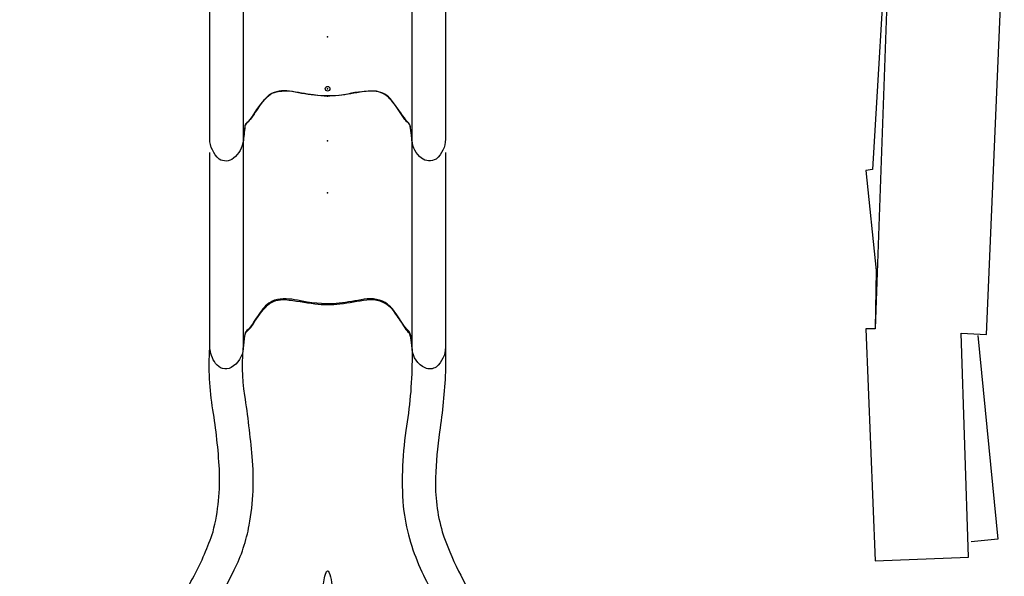
# Model space of a CAD drawing. Units: inches. Extents: x 5301 to 5848, y -5568 to -5161.
# Drawn here: x 5563 to 5668, y -5479 to -5420 of the extents above; entities that cross this region are included whole.
import ezdxf

# ---------------------------------------------------------------- set-up
doc = ezdxf.new("R2010")
doc.units = ezdxf.units.IN
doc.header["$MEASUREMENT"] = 0
for name, color, linetype in [('2D_KBACCENT', 250, 'Continuous'), ('2D_KBSLDLONGSTRGHT', 1, 'Continuous'), ('2D_KBSLIDEEXIT', 1, 'Continuous'), ('2D_STACKEDTIMBER', 35, 'Continuous'), ('EXITZONE_98', 52, 'Continuous'), ('EXITZONE_CSA03-2', 21, 'Continuous'), ('SLIDELEGPOINT', 6, 'Continuous'), ('SLIDESECTIONPOINT', 6, 'Continuous')]:
    doc.layers.add(name, color=color, linetype=linetype)

# ---------------------------------------------------------------- blocks, each defined once
blk = doc.blocks.new('KBTMBC00')
at = {"layer": '2D_STACKEDTIMBER'}
for points in [[(17.79, -69.63), (16.79, -69.63), (17.79, -94.2), (27.67, -93.8), (26.9, -70.08), (29.56, -70.23), (31.46, -26.28), (29.26, -26.28), (30.66, -3.8), (27.77, -3.8), (27.77, -2), (17.69, -2), (16.89, -25.88), (19.35, -26.1)], [(27.77, -2), (27.11, -26.28), (27.87, -26.28)], [(19.08, -26.07), (17.49, -52.75), (16.79, -52.85), (17.89, -63.43), (17.79, -69.63)], [(19.35, -26.1), (17.79, -69.63)], [(29.26, -26.28), (27.87, -26.28)], [(28.66, -70.33), (30.76, -91.9), (27.96, -92.2)]]:
    blk.add_lwpolyline(points, dxfattribs=at)
blk = doc.blocks.new('KBQSHT00')
at = {"layer": '2D_KBSLDLONGSTRGHT'}
for points in [[(4.57, 12.48), (21.08, 12.48, -0.223879), (23.19, 11.48, -0.326609), (23.08, 9.94, -0.212067), (21.23, 8.94), (6.08, 8.94), (4.95, 8.94, 0.055546), (3.21, 8.75, 0.16389), (2.83, 8.52, -0.078378), (2.28, 8.04, 0.048672), (-0.01, 6.27, 0.241697), (-0.53, 4.83, -0.001783), (-0.13, 1.76, -0.052746), (-0.07, -1.34, -0.034677), (-0.49, -4.01, 0.264734), (0.29, -6.6, 0.063239), (1.82, -7.73, -0.072783), (2.79, -8.47, 0.107138), (3.2, -8.75), (4.88, -8.94), (21.22, -8.94, -0.214031), (23.1, -9.97, -0.329766), (23.19, -11.49, -0.200343), (21.06, -12.48), (4.56, -12.48)], [(21.23, 8.94), (19.89, 8.79, 0.100945), (19.44, 8.65, 0.009005), (19.1, 8.32, 0.007389), (16.95, 6.77, 0.189679), (16, 5.16, 0.063907), (16.3, 2.14, -0.084339), (16.4, -1.48, 0.003446), (16, -4.04, 0.184321), (16.39, -6.17, 0.08834), (18.52, -7.88, -0.031098), (19.16, -8.36, -0.032423), (19.44, -8.64, 0.227209), (19.72, -8.76), (21.22, -8.94)]]:
    blk.add_lwpolyline(points, format="xyb", dxfattribs=at)
at = {"layer": 'SLIDELEGPOINT'}
for p in [(-6.21, 0), (-0.71, 0, -4), (4.8, 0, -8)]:
    blk.add_point(p, dxfattribs=at)
at = {"layer": 'SLIDESECTIONPOINT'}
blk.add_point((16.51, 0, -12), dxfattribs=at)
blk = doc.blocks.new('KBQLNG00')
at = {"layer": '2D_KBSLDLONGSTRGHT'}
for points in [[(5.99, 12.48), (26.59, 12.48, -0.223886), (28.7, 11.48, -0.254199), (28.8, 10.33, -0.265992), (26.79, 8.95), (4.89, 8.94, 0.028756), (3.21, 8.75), (3.21, 8.75), (3.21, 8.75, 0.135715), (2.9, 8.59), (2.68, 8.36, -0.044129), (2.28, 8.04), (1.01, 7.19), (0.46, 6.76, 0.187883), (-0.5, 5.15, 0.071139), (-0.41, 3.43, -0.017242), (-0.02, 0.85, -0.004182), (0, -0.37, -0.032332), (-0.35, -3.09, 0.156062), (-0.26, -5.91, 0.103884), (0.94, -7.14, -0.006016), (2.48, -8.19, 0.031912), (2.97, -8.64, 0.147463), (3.23, -8.75, -0.006003), (4.88, -8.94), (26.73, -8.94, -0.250385), (28.76, -10.21, -0.372522), (28.32, -11.86, -0.129446), (26.58, -12.48), (5.99, -12.48)], [(26.74, 8.94), (25.51, 8.81, 0.053753), (25.07, 8.71, 0.064177), (24.61, 8.32, -0.032743), (24.19, 7.99), (23.28, 7.39, 0.094568), (21.86, 6.11, 0.186481), (21.58, 3.54, -0.015325), (21.98, 0.91, -0.07081), (21.63, -3.19, 0.116853), (21.62, -5.61, 0.150038), (22.73, -7, 0.011661), (24.35, -8.1, -0.047199), (24.84, -8.54, 0.205173), (25.39, -8.79, 0.015323), (26.73, -8.94, 1.485369)]]:
    blk.add_lwpolyline(points, format="xyb", dxfattribs=at)
at = {"layer": 'SLIDELEGPOINT'}
for p in [(-6.28, 0), (-0.77, 0, -4), (4.73, 0, -8), (10.24, 0, -12)]:
    blk.add_point(p, dxfattribs=at)
at = {"layer": 'SLIDESECTIONPOINT'}
blk.add_point((22.02, 0, -16), dxfattribs=at)
blk = doc.blocks.new('KBQLEG00')
at = {"layer": '2D_KBACCENT'}
blk.add_circle((0, 0), 0.241, dxfattribs=at)
blk = doc.blocks.new('KBQEXT02')
at = {"layer": '2D_KBSLIDEEXIT'}
for points in [[(4.65, 12.48), (7.2, 12.48, -0.024911), (13.55, 11.85, 0.024348), (18.4, 11.43, 0.080857), (24.14, 12.14, 0.038577), (28.29, 13.87, -0.001439), (31.87, 15.69, -0.138249), (36, 16.47, -0.162333), (40.61, 14.52, -0.103038), (44.89, 6.08, -0.068922), (45.69, -0.28, -0.080455), (44.4, -7.65, -0.066794), (41.59, -13.21, -0.307411), (33.85, -16.36, -0.055357), (28.8, -14.13, 0.041046), (24.12, -12.13, 0.077235), (17.5, -11.46, 0.02738), (11.2, -12.15, -0.056082), (4.67, -12.48, -0.843482)], [(33.7, -12.64), (28.17, -9.88, 0.070317), (23.44, -8.3, 0.06853), (16.16, -7.98, 0.014026), (9.68, -8.76, -0.064613), (4.1, -8.87, -0.021627), (3.22, -8.73, -0.213065), (2.85, -8.47, 0.058731), (2.09, -7.86, -0.062749), (0.14, -6.38, -0.20039), (-0.46, -4.45, -0.010219), (-0.01, -1.34, 0.057145), (-0.01, 1.31, -0.002049), (-0.44, 4.17, -0.321872), (1.07, 7.19, -0.029502), (2.51, 8.16, 0.100163), (3.05, 8.65, -0.074264), (6.02, 8.94, -0.038019), (13.4, 8.29, 0.060582), (21.97, 8.06, 0.073631), (28.38, 9.98, 0.001797), (33.69, 12.63, -2.533128)], [(30.66, 5.57, 0.077563), (30.22, 5.45, 0.926869), (30.15, 5.07, 0.070437), (31.5, 4.69, 0.021822), (35.33, 4.32, 0.003508), (38.56, 4.08, 0.007828), (42.15, 3.88, 0.063768), (43.82, 3.95, 0.435816), (44.7, 5.01, 0.435992), (43.49, 6.13, -0.001877), (41.03, 6.08, 0.005409), (36.12, 5.89, -0.002217), (32.45, 5.74, 0.021747), (30.66, 5.57, 1.193349)], [(42.95, 1.14, -0.028655), (44.01, 1.1, -0.252041), (45.02, 0.59, -0.245068), (45.02, -0.59, -0.231478), (44.18, -1.08, -0.039871), (42.67, -1.14, -0.002513), (39.72, -1.08, -0.007119), (34.21, -0.87, -0.025), (29.22, -0.38, -0.053036), (28.43, -0.15, -0.892519), (28.39, 0.14, -0.080385), (29.46, 0.42, -0.023302), (33.53, 0.83, -0.008495), (39.72, 1.08, -0.003321), (42.95, 1.14, -0.066289)], [(30.66, -5.56, -0.077563), (30.22, -5.45, -0.926869), (30.15, -5.07, -0.070437), (31.5, -4.69, -0.021822), (35.33, -4.32, -0.003508), (38.56, -4.07, -0.007828), (42.15, -3.87, -0.063768), (43.82, -3.94, -0.435816), (44.7, -5.01, -0.435992), (43.49, -6.13, 0.001877), (41.03, -6.08, -0.005409), (36.12, -5.88, 0.002217), (32.45, -5.74, -0.021747), (30.66, -5.56, -1.193349)]]:
    blk.add_lwpolyline(points, format="xyb", dxfattribs=at)
at = {"layer": 'EXITZONE_98'}
blk.add_lwpolyline([(114.31, 32.4, -0.058953), (117.69, 15.82), (117.69, -15.18, -0.062048), (114.03, -32.6), (45.94, -32.6), (45.94, 32.4)], format="xyb", close=True, dxfattribs=at)
at = {"layer": 'EXITZONE_CSA03-2'}
blk.add_lwpolyline([(117.69, -15.18), (117.69, 15.82, 0.058953), (114.31, 32.4), (45.94, 32.4), (45.94, -32.6), (114.03, -32.6, 0.062048)], format="xyb", close=True, dxfattribs=at)

msp = doc.modelspace()

# ---------------------------------------------------------------- block references
for name, p, rotation in [('KBTMBC00', (5636.18, -5383.18), 4.545968778302268e-05), ('KBQSHT00', (5596, -5411.63, 48), 270), ('KBQLNG00', (5596, -5428.15, 36), 269.9999999999999), ('KBQLEG00', (5596, -5427.37, 32), 269.9999999999999), ('KBQEXT02', (5596, -5450.17, 20), 269.9999999999999)]:
    msp.add_blockref(name, p, dxfattribs=dict(rotation=rotation))

doc.saveas('drawing.dxf')
